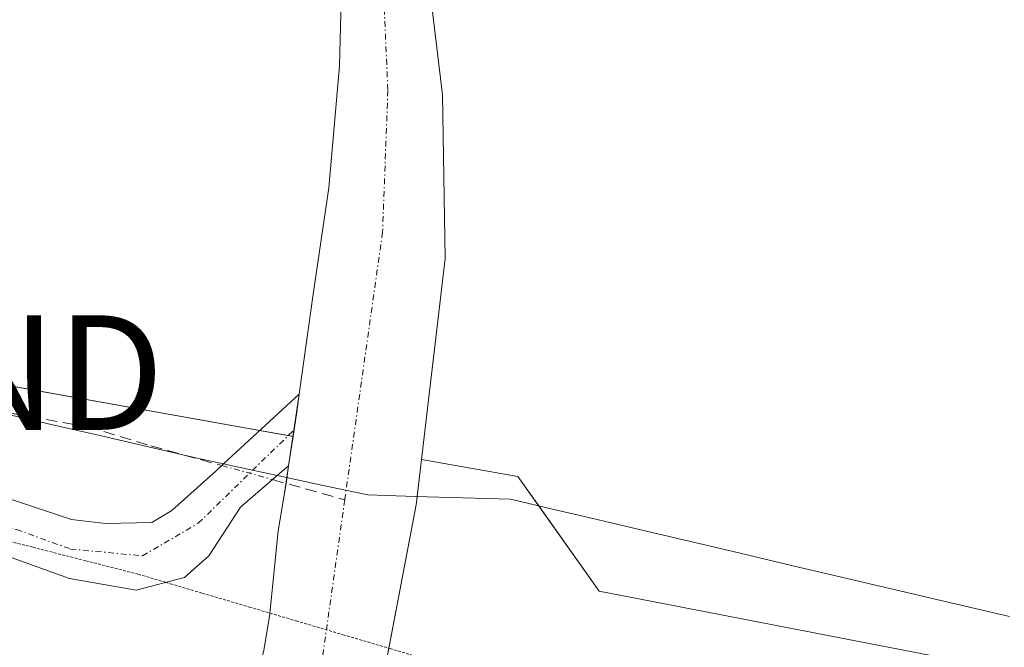
# Model space of a CAD drawing. Units: metres. Extents: x 625911 to 629403, y 4650904 to 4653280.
# Drawn here: x 626869 to 626955, y 4652593 to 4652648 of the extents above; entities that cross this region are included whole.
import ezdxf
from ezdxf.enums import TextEntityAlignment as Align

# ---------------------------------------------------------------- set-up
doc = ezdxf.new("R2010")
doc.units = ezdxf.units.M
doc.header["$MEASUREMENT"] = 0
for name, pattern in [('TRAZO_Y_PUNTO', [1, 0.5, -0.25, 0, -0.25]), ('TRAZOS2', [0.375, 0.25, -0.125]), ('TRAZOSX2', [1.5, 1, -0.5])]:
    doc.linetypes.add(name, pattern=pattern)
doc.layers.get('0').update_dxf_attribs({"lineweight": 5})
for name, color, linetype, lineweight in [('Camino', 19, 'Continuous', 0), ('Camino Cxs', 19, 'Continuous', 0), ('Camino eje', 39, 'TRAZO_Y_PUNTO', 13), ('Corriente artificial lineal', 5, 'TRAZOSX2', 13), ('Corriente artificial lineal oculto', 135, 'TRAZO_Y_PUNTO', 13), ('Corriente natural Cxs', 5, 'Continuous', 13), ('Corriente natural eje', 5, 'TRAZO_Y_PUNTO', 0), ('Corriente natural superficial', 5, 'Continuous', 13), ('Cultivos herbáceos CxS', 92, 'Continuous', 0), ('Pastizal CxS', 92, 'Continuous', 0), ('Suelo desnudo', 252, 'Continuous', 0), ('Suelo desnudo CxS', 43, 'Continuous', 0), ('Torre de tendido puntual', 7, 'Continuous', 0), ('Vía pecuaria', 92, 'Continuous', 13), ('Vía pecuaria CxS', 92, 'Continuous', 13), ('Vía pecuaria eje', 92, 'TRAZOS2', 0)]:
    doc.layers.add(name, color=color, linetype=linetype, lineweight=lineweight)

# ---------------------------------------------------------------- blocks, each defined once
blk = doc.blocks.new('*U158')
at = {"layer": 'Cultivos herbáceos CxS', "color": 92, "linetype": 'Continuous', "lineweight": 0}
for points in [[(626897.51, 4652653.1, 250.911), (626897.27, 4652643.99, 250.977), (626896.33, 4652633.34, 251.02), (626894.96, 4652624.06, 251.25), (626893.76, 4652615.33, 251.261), (626893.55, 4652613.79, 251.23), (626893.55, 4652613.79, 251.23), (626893.222, 4652611.644, 251.19), (626769.94, 4652633.679, 252.309)], [(626993.093, 4652669.059, 252.894), (626993.935, 4652635.362, 253.208), (627002.507, 4652607.069, 253.014), (627014.249, 4652599.593, 253.646), (627013.303, 4652590.714, 253.169), (627013.303, 4652590.714, 253.169), (626995.035, 4652583.574, 252.852), (626919.946, 4652598.142, 252.972), (626912.84, 4652608.138, 253.047), (626904.434, 4652609.64, 251.202), (626906.48, 4652627.17, 250.918), (626906.26, 4652641.46, 250.927), (626904.22, 4652658.45, 251.391)]]:
    blk.add_polyline3d(points, dxfattribs=at)
blk = doc.blocks.new('5TTEND')
blk.add_text('5TTEND', height=10).set_placement((0, 0), align=Align.MIDDLE_CENTER)

msp = doc.modelspace()

# ---------------------------------------------------------------- linework, layer by layer
at = {"layer": 'Camino', "color": 19, "linetype": 'Continuous', "lineweight": 0}
for points in [[(626746.585, 4652643.754, 254.377), (626756.6, 4652635.42, 253.79), (626759, 4652633.89, 253.387), (626763.28, 4652631.87, 252.734), (626769.52, 4652628.2, 252.02), (626774.47, 4652627.49, 251.966), (626788.304, 4652626.043, 251.938), (626800.867, 4652622.691, 251.852), (626814.86, 4652619.81, 251.99), (626835.5, 4652614.59, 252.194), (626866.95, 4652606.7, 252.029), (626873.87, 4652604.39, 251.964), (626876.84, 4652604.05, 251.885), (626880.88, 4652604.12, 251.777), (626882.62, 4652605.17, 251.78), (626886.5, 4652608.64, 251.627), (626887.152, 4652609.241, 251.634)], [(626887.152, 4652609.241, 251.634), (626893.76, 4652615.33, 251.261), (626892.83, 4652609.08, 251.137), (626891.84, 4652608.233, 251.147)], [(626891.84, 4652608.233, 251.147), (626888.62, 4652605.48, 251.359), (626885.87, 4652601.23, 251.485), (626883.75, 4652599.33, 251.561), (626879.51, 4652598.22, 251.685), (626873.71, 4652599.24, 251.74), (626864.3, 4652602.62, 251.838), (626854.519, 4652604.134, 251.92), (626852.994, 4652604.233, 251.94)]]:
    msp.add_polyline3d(points, dxfattribs=at)
at = {"layer": 'Camino Cxs', "color": 19, "linetype": 'Continuous', "lineweight": 0}
msp.add_polyline3d([(626866.95, 4652606.7, 252.029), (626873.87, 4652604.39, 251.964), (626876.84, 4652604.05, 251.885), (626880.88, 4652604.12, 251.777), (626882.62, 4652605.17, 251.78), (626886.5, 4652608.64, 251.627), (626887.152, 4652609.241, 251.634), (626893.76, 4652615.33, 251.261), (626892.83, 4652609.08, 251.137), (626891.84, 4652608.233, 251.147), (626888.62, 4652605.48, 251.359), (626885.87, 4652601.23, 251.485), (626883.75, 4652599.33, 251.561), (626879.51, 4652598.22, 251.685), (626873.71, 4652599.24, 251.74), (626864.3, 4652602.62, 251.838)], dxfattribs=at)
at = {"layer": 'Camino eje', "color": 39, "linetype": 'TRAZO_Y_PUNTO', "lineweight": 13}
msp.add_polyline3d([(626846.597, 4652609.477, 251.987), (626869.085, 4652603.505, 251.818), (626873.79, 4652601.815, 251.783), (626880.076, 4652601.214, 251.692), (626884.944, 4652604.072, 251.568), (626893.295, 4652612.205, 251.201)], dxfattribs=at)
at = {"layer": 'Corriente artificial lineal', "color": 5, "linetype": 'TRAZOSX2', "lineweight": 13}
for points in [[(626746.891, 4652646.748, 254.278), (626762.685, 4652641.608, 253.212), (626824.621, 4652624.548, 253.23), (626855.403, 4652616.018, 253.062), (626875.244, 4652612.495, 253.132), (626880.807, 4652610.826, 252.517), (626887.002, 4652609.103, 251.634)], [(626891.42, 4652607.875, 251.162), (626897.73, 4652606.12, 250.826)]]:
    msp.add_polyline3d(points, dxfattribs=at)
at = {"layer": 'Corriente artificial lineal oculto', "color": 135, "linetype": 'TRAZO_Y_PUNTO', "lineweight": 13}
msp.add_polyline3d([(626887.002, 4652609.103, 251.634), (626891.42, 4652607.875, 251.162)], dxfattribs=at)
at = {"layer": 'Corriente natural Cxs', "color": 5, "linetype": 'Continuous', "lineweight": 13}
for points in [[(626904.22, 4652658.45, 251.391), (626906.26, 4652641.46, 250.927), (626906.48, 4652627.17, 250.918), (626903.97, 4652605.66, 251.193), (626901.17, 4652590.99, 250.606)], [(626890.66, 4652592.98, 251.025), (626891.16, 4652595.92, 250.975), (626891.45, 4652598.78, 250.97), (626891.91, 4652603.39, 251.089), (626892.47, 4652606.68, 251.106), (626892.6, 4652607.547, 251.114), (626892.83, 4652609.08, 251.137), (626893.55, 4652613.79, 251.23), (626893.76, 4652615.33, 251.261), (626894.96, 4652624.06, 251.25), (626896.33, 4652633.34, 251.02), (626897.27, 4652643.99, 250.977), (626897.51, 4652653.1, 250.911)]]:
    msp.add_polyline3d(points, dxfattribs=at)
at = {"layer": 'Corriente natural eje', "color": 5, "linetype": 'TRAZO_Y_PUNTO', "lineweight": 0}
for points in [[(626900.89, 4652655.59, 250.869), (626901.49, 4652641.86, 250.956), (626901.03, 4652629.48, 250.889), (626897.73, 4652606.12, 250.826)], [(626897.73, 4652606.12, 250.826), (626894.43, 4652582.758, 250.901)]]:
    msp.add_polyline3d(points, dxfattribs=at)
at = {"layer": 'Corriente natural superficial', "color": 5, "linetype": 'Continuous', "lineweight": 13}
for points in [[(626904.22, 4652658.45, 251.391), (626906.26, 4652641.46, 250.927), (626906.48, 4652627.17, 250.918), (626903.97, 4652605.66, 251.193), (626901.17, 4652590.99, 250.606), (626900.52, 4652581.348, 250.981)], [(626888.7, 4652584.098, 251.951), (626888.9, 4652585.86, 251.665), (626890.66, 4652592.98, 251.025), (626891.16, 4652595.92, 250.975), (626891.45, 4652598.78, 250.97), (626891.91, 4652603.39, 251.089), (626892.47, 4652606.68, 251.106), (626892.6, 4652607.547, 251.114), (626892.83, 4652609.08, 251.137), (626893.55, 4652613.79, 251.23), (626893.76, 4652615.33, 251.261), (626894.96, 4652624.06, 251.25), (626896.33, 4652633.34, 251.02), (626897.27, 4652643.99, 250.977), (626897.51, 4652653.1, 250.911)]]:
    msp.add_polyline3d(points, dxfattribs=at)
at = {"layer": 'Cultivos herbáceos CxS', "color": 92, "linetype": 'Continuous', "lineweight": 0}
for points in [[(626904.435, 4652609.64, 251.202), (626906.48, 4652627.17, 250.918), (626906.26, 4652641.46, 250.927), (626904.22, 4652658.45, 251.391), (626902.51, 4652670.45, 251.515), (626899.41, 4652691.73, 251.348), (626900.29, 4652705.35, 251.265), (626902.71, 4652717.85, 251.417), (626906.07, 4652732.97, 251.33), (626910.89, 4652748.72, 251.416), (626912.664, 4652755.084, 251.601)], [(626897.51, 4652653.1, 250.911), (626897.27, 4652643.99, 250.977), (626896.33, 4652633.34, 251.02), (626894.96, 4652624.06, 251.25), (626893.76, 4652615.33, 251.261), (626893.55, 4652613.79, 251.23), (626893.222, 4652611.644, 251.19)], [(626893.222, 4652611.644, 251.19), (626893.212, 4652611.646, 251.19), (626892.797, 4652611.72, 251.208), (626890.322, 4652612.162, 251.458), (626836.929, 4652621.705, 253.128), (626831.151, 4652622.738, 253.049), (626769.94, 4652633.679, 252.309)], [(626995.035, 4652583.574, 252.852), (626919.947, 4652598.142, 252.972), (626914.658, 4652605.581, 252.937), (626912.84, 4652608.137, 253.047), (626904.435, 4652609.64, 251.202)]]:
    msp.add_polyline3d(points, dxfattribs=at)
at = {"layer": 'Pastizal CxS', "color": 92, "linetype": 'Continuous', "lineweight": 0}
for points in [[(626769.94, 4652633.679, 252.309), (626893.222, 4652611.644, 251.19), (626892.83, 4652609.08, 251.137), (626892.47, 4652606.68, 251.106), (626891.91, 4652603.39, 251.089), (626891.45, 4652598.78, 250.97), (626891.16, 4652595.92, 250.975), (626890.66, 4652592.98, 251.025), (626889.062, 4652586.514, 251.54), (626880.963, 4652588.558, 252.552), (626880.753, 4652588.608, 252.56), (626837.816, 4652598.22, 252.635)], [(626893.222, 4652611.644, 251.19), (626893.212, 4652611.646, 251.19), (626892.797, 4652611.72, 251.208), (626890.322, 4652612.162, 251.458), (626836.929, 4652621.705, 253.128), (626831.151, 4652622.738, 253.049), (626769.94, 4652633.679, 252.309)], [(626893.222, 4652611.644, 251.19), (626892.83, 4652609.08, 251.137), (626892.676, 4652608.053, 251.119), (626892.6, 4652607.547, 251.114), (626892.47, 4652606.68, 251.106), (626891.91, 4652603.39, 251.089), (626891.45, 4652598.78, 250.97), (626891.19, 4652596.217, 250.973), (626891.16, 4652595.92, 250.975), (626890.66, 4652592.98, 251.025), (626889.062, 4652586.514, 251.54)], [(627075.917, 4652532.109, 252.102), (627038.648, 4652547.824, 252.131), (627038.601, 4652547.843, 252.127), (627038.111, 4652548.028, 252.091), (627037.848, 4652548.112, 252.074), (626999.5, 4652559.669, 252.301), (626999.262, 4652559.736, 252.312), (626998.987, 4652559.805, 252.326), (626971.501, 4652566.135, 252.649), (626927.652, 4652576.775, 253.072), (626900.671, 4652583.584, 250.575), (626901.17, 4652590.99, 250.606), (626903.97, 4652605.66, 251.193), (626904.434, 4652609.64, 251.202), (626912.84, 4652608.138, 253.047), (626919.946, 4652598.142, 252.972), (626995.035, 4652583.574, 252.852), (626995.035, 4652583.574, 252.852), (627069.713, 4652558.856, 253.544)], [(626900.671, 4652583.584, 250.575), (626901.17, 4652590.99, 250.606), (626901.582, 4652593.148, 250.624), (626903.97, 4652605.66, 251.193), (626904.057, 4652606.406, 251.185), (626904.435, 4652609.64, 251.202)], [(626995.035, 4652583.574, 252.852), (626919.947, 4652598.142, 252.972), (626914.658, 4652605.581, 252.937), (626912.84, 4652608.137, 253.047), (626904.435, 4652609.64, 251.202)]]:
    msp.add_polyline3d(points, dxfattribs=at)
at = {"layer": 'Suelo desnudo', "color": 252, "linetype": 'Continuous', "lineweight": 0}
for points in [[(626904.435, 4652609.64, 251.202), (626906.48, 4652627.17, 250.918), (626906.26, 4652641.46, 250.927), (626904.22, 4652658.45, 251.391), (626902.51, 4652670.45, 251.515), (626899.41, 4652691.73, 251.348), (626900.29, 4652705.35, 251.265), (626902.71, 4652717.85, 251.417), (626906.07, 4652732.97, 251.33), (626910.89, 4652748.72, 251.416), (626912.664, 4652755.084, 251.601)], [(626897.51, 4652653.1, 250.911), (626897.27, 4652643.99, 250.977), (626896.33, 4652633.34, 251.02), (626894.96, 4652624.06, 251.25), (626893.76, 4652615.33, 251.261), (626893.55, 4652613.79, 251.23), (626893.222, 4652611.644, 251.19)], [(626893.222, 4652611.644, 251.19), (626892.83, 4652609.08, 251.137), (626892.676, 4652608.053, 251.119), (626892.6, 4652607.547, 251.114), (626892.47, 4652606.68, 251.106), (626891.91, 4652603.39, 251.089), (626891.45, 4652598.78, 250.97), (626891.19, 4652596.217, 250.973), (626891.16, 4652595.92, 250.975), (626890.66, 4652592.98, 251.025), (626889.062, 4652586.514, 251.54)], [(626900.671, 4652583.584, 250.575), (626901.17, 4652590.99, 250.606), (626901.582, 4652593.148, 250.624), (626903.97, 4652605.66, 251.193), (626904.057, 4652606.406, 251.185), (626904.435, 4652609.64, 251.202)]]:
    msp.add_polyline3d(points, dxfattribs=at)
at = {"layer": 'Suelo desnudo CxS', "color": 43, "linetype": 'Continuous', "lineweight": 0}
for points in [[(626904.22, 4652658.45, 251.391), (626906.26, 4652641.46, 250.927), (626906.48, 4652627.17, 250.918), (626904.434, 4652609.64, 251.202), (626903.97, 4652605.66, 251.193), (626901.17, 4652590.99, 250.606), (626900.671, 4652583.584, 250.575), (626900.52, 4652581.35, 250.981), (626899.73, 4652569.65, 251.869), (626899.66, 4652568.62, 251.832), (626899.286, 4652567.432, 251.623), (626895.23, 4652554.55, 250.596), (626890.09, 4652539.12, 250.309), (626883.08, 4652516.63, 250.198), (626879.74, 4652503.29, 249.986), (626877.76, 4652487.65, 250.033), (626878.21, 4652469.5, 250.054), (626878.53, 4652454.81, 250.235), (626878.55, 4652432.63, 249.965), (626879.11, 4652413.13, 249.851), (626878.92, 4652381.27, 249.645), (626878.56, 4652363.54, 249.7), (626878.61, 4652345.81, 249.274), (626880.15, 4652325.88, 249.433)], [(626890.66, 4652592.98, 251.025), (626891.16, 4652595.92, 250.975), (626891.45, 4652598.78, 250.97), (626891.91, 4652603.39, 251.089), (626892.47, 4652606.68, 251.106), (626892.83, 4652609.08, 251.137), (626893.222, 4652611.644, 251.19), (626893.55, 4652613.79, 251.23), (626893.76, 4652615.33, 251.261), (626894.96, 4652624.06, 251.25), (626896.33, 4652633.34, 251.02), (626897.27, 4652643.99, 250.977), (626897.51, 4652653.1, 250.911)]]:
    msp.add_polyline3d(points, dxfattribs=at)
at = {"layer": 'Vía pecuaria', "color": 92, "linetype": 'Continuous', "lineweight": 13}
for points in [[(626867.852, 4652613.683, 253.195), (626872.096, 4652612.698, 253.093), (626876.34, 4652611.712, 253.092), (626880.584, 4652610.727, 252.533), (626884.828, 4652609.741, 251.947), (626887.152, 4652609.241, 251.634)], [(626887.152, 4652609.241, 251.634), (626888.087, 4652609.04, 251.518), (626891.84, 4652608.233, 251.147)], [(626891.84, 4652608.233, 251.147), (626891.972, 4652608.205, 251.143), (626895.857, 4652607.369, 250.995), (626899.743, 4652606.534, 250.674), (626903.886, 4652606.411, 251.141), (626908.03, 4652606.288, 252.196), (626912.174, 4652606.166, 253.023), (626912.449, 4652606.101, 253.013), (626915.864, 4652605.297, 252.901), (626919.278, 4652604.494, 252.895), (626922.692, 4652603.69, 252.895), (626927.416, 4652602.579, 252.865), (626932.14, 4652601.467, 252.865), (626936.863, 4652600.355, 252.848), (626941.587, 4652599.243, 252.861), (626946.311, 4652598.132, 252.848), (626951.035, 4652597.02, 252.859), (626955.759, 4652595.908, 252.843)]]:
    msp.add_polyline3d(points, dxfattribs=at)
at = {"layer": 'Vía pecuaria CxS', "color": 92, "linetype": 'Continuous', "lineweight": 13}
msp.add_polyline3d([(626867.852, 4652613.683, 253.195), (626872.096, 4652612.698, 253.093), (626876.34, 4652611.712, 253.092), (626880.584, 4652610.727, 252.533), (626884.828, 4652609.741, 251.947), (626887.152, 4652609.241, 251.634), (626888.087, 4652609.04, 251.518), (626891.84, 4652608.233, 251.147), (626891.972, 4652608.205, 251.143), (626895.857, 4652607.369, 250.995), (626899.743, 4652606.534, 250.674), (626903.886, 4652606.411, 251.141), (626908.03, 4652606.288, 252.196), (626912.174, 4652606.166, 253.023), (626912.449, 4652606.101, 253.013), (626915.864, 4652605.297, 252.901), (626919.278, 4652604.494, 252.895), (626922.692, 4652603.69, 252.895), (626927.416, 4652602.579, 252.865), (626932.14, 4652601.467, 252.865), (626936.863, 4652600.355, 252.848), (626941.587, 4652599.243, 252.861), (626946.311, 4652598.132, 252.848), (626951.035, 4652597.02, 252.859), (626955.759, 4652595.908, 252.843)], dxfattribs=at)
at = {"layer": 'Vía pecuaria eje', "color": 92, "linetype": 'TRAZOS2', "lineweight": 0}
for points in [[(626846.176, 4652608.187, 251.902), (626847.576, 4652607.829, 251.921), (626852.164, 4652606.656, 251.944), (626856.752, 4652605.482, 251.929), (626861.339, 4652604.308, 251.835), (626865.927, 4652603.135, 251.805), (626870.515, 4652601.961, 251.817), (626875.103, 4652600.788, 251.749), (626879.691, 4652599.614, 251.676), (626882.108, 4652598.9, 251.623)], [(626882.108, 4652598.9, 251.623), (626882.497, 4652598.785, 251.606), (626885.304, 4652597.956, 251.514), (626889.391, 4652596.749, 251.178), (626893.477, 4652595.542, 250.809), (626897.564, 4652594.335, 250.612), (626901.651, 4652593.127, 250.636), (626905.738, 4652591.92, 251.37), (626909.825, 4652590.713, 252.253), (626914.471, 4652589.341, 252.852), (626919.117, 4652587.968, 252.922), (626921.552, 4652587.249, 252.83), (626923.986, 4652586.53, 252.948), (626928.571, 4652585.375, 252.916), (626933.156, 4652584.221, 252.769), (626937.74, 4652583.066, 252.78), (626942.325, 4652581.911, 252.789), (626946.91, 4652580.757, 252.787), (626951.732, 4652579.448, 252.747), (626956.554, 4652578.139, 252.714)]]:
    msp.add_polyline3d(points, dxfattribs=at)

# ---------------------------------------------------------------- block references
at = {"layer": 'Cultivos herbáceos CxS', "color": 92, "linetype": 'Continuous', "lineweight": 0}
msp.add_blockref('*U158', (0, 0), dxfattribs=at)
at = {"layer": 'Torre de tendido puntual', "linetype": 'Continuous', "lineweight": 0}
msp.add_blockref('5TTEND', (626856.36, 4652617.217, 253.303), dxfattribs=at)

doc.saveas('drawing.dxf')
